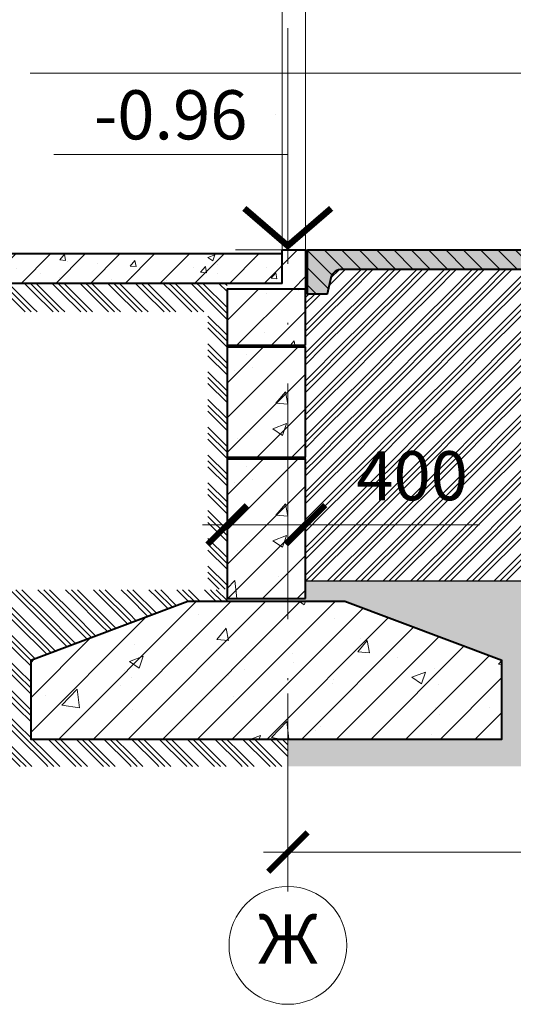
# Model space of a CAD drawing. Units: millimetres. Extents: x -238 to 4914, y -9565 to 2893.
# Drawn here: x 1893 to 1918, y 1750 to 1800 of the extents above; entities that cross this region are included whole.
import ezdxf
from ezdxf.enums import TextEntityAlignment as Align

# ---------------------------------------------------------------- set-up
doc = ezdxf.new("R2010")
doc.units = ezdxf.units.MM
doc.header["$PDMODE"] = 35
doc.linetypes.add('ACAD_ISO10W100', pattern=[18, 12, -3, 0, -3])
doc.layers.get('Defpoints').update_dxf_attribs({"color": 40})
for name, color, linetype in [('0-Осевая', 50, 'Continuous'), ('0-Отметки', 32, 'Continuous'), ('0-Размер', 80, 'Continuous'), ('АС-Пол', 200, 'Continuous'), ('АС-Фундамент', 65, 'Continuous')]:
    doc.layers.add(name, color=color, linetype=linetype)
for name, color, linetype, lineweight in [('0-Штриховка', 8, 'Continuous', 9), ('АС-Лестница ЖБ', 14, 'Continuous', 20), ('АС-Стена', 44, 'Continuous', 40)]:
    doc.layers.add(name, color=color, linetype=linetype, lineweight=lineweight)
doc.layers.add('NoPrint', color=40, linetype='Continuous', lineweight=9, plot=False)
doc.styles.add('Размер', font='isocpeur.ttf')
doc.styles.add('Текст', font='isocpeur.ttf')
doc.dimstyles.new('1-1.100', dxfattribs={"dimtxt": 2.5, "dimasz": 2, "dimexe": 2, "dimexo": 1.5, "dimgap": 0.925, "dimtad": 1, "dimdec": 1, "dimlfac": 100, "dimtxsty": 'Размер', "dimblk": 'ARCHTICK', "dimcen": 2.5, "dimdle": 1.25, "dimclrd": 256, "dimclre": 256, "dimclrt": 256, "dimadec": 0, "dimazin": 2, "dimtfac": 1, "dimtdec": 1, "dimtmove": 0, "dimatfit": 3, "dimfxl": 1, "dimtfill": 1, "dimlwd": 13, "dimlwe": 13, "dimarcsym": 0})
pattern_1 = [(135, (140.5047919732715, 0), (1.754134475935619e-16, 1.414213562373095), [2]), (135, (140.5047919732715, 0.3), (1.754134475935619e-16, 1.414213562373095), [2]), (135, (140.5047919732715, 0.6000000000000001), (1.754134475935619e-16, 1.414213562373095), [2])]
pattern_2 = [(45, (-128.8335553537108, 0), (-0.8838834764831843, 0.8838834764831844), [])]

# ---------------------------------------------------------------- blocks, each defined once
blk = doc.blocks.new('_ArchTick')
at = {"color": 0, "linetype": 'ByBlock', "const_width": 0.15}
blk.add_lwpolyline([(-0.5, -0.5), (0.5, 0.5)], dxfattribs=at)
blk = doc.blocks.new('*D475')
at = {"layer": '0-Размер', "lineweight": 13, "transparency": 16777216}
for p, q in [((1906.465378665013, 1765.710356938469), (1906.465378665013, 1755.636380099223)), ((1966.465378665013, 1765.710356938469), (1966.465378665013, 1755.636380099223)), ((1905.215378665013, 1757.636380099223), (1967.715378665013, 1757.636380099223))]:
    blk.add_line(p, q, dxfattribs=at)
at = {"layer": 'Defpoints', "color": 0, "transparency": 16777216}
for p in [(1906.465378665013, 1767.210356938469), (1966.465378665013, 1767.210356938469), (1966.465378665013, 1757.636380099223)]:
    blk.add_point(p, dxfattribs=at)
at = {"layer": '0-Размер', "lineweight": 13, "transparency": 16777216, "xscale": 2, "yscale": 2, "zscale": 2, "rotation": 180}
blk.add_blockref('_ArchTick', (1906.465378665013, 1757.636380099223), dxfattribs=at)
at = {"layer": '0-Размер', "lineweight": 13, "transparency": 16777216, "xscale": 2, "yscale": 2, "zscale": 2}
blk.add_blockref('_ArchTick', (1966.465378665013, 1757.636380099223), dxfattribs=at)
at = {"layer": '0-Размер', "transparency": 16777216, "insert": (1936.465378665013, 1759.811380099223), "char_height": 2.5, "attachment_point": 5, "style": 'Размер', "bg_fill": 3, "box_fill_scale": 1.1, "bg_fill_color": 256, "bg_fill_true_color": 13158600, "bg_fill_transparency": 0}
blk.add_mtext('6000', dxfattribs=at)
blk = doc.blocks.new('*U1126')
at = {"lineweight": 13}
for p, q in [((-5.443200000000014, 4.860000000000007), (-17.36320000000001, 4.860000000000003)), ((-5.443200000000237, 6.523195235263693e-15), (-5.443200000000014, 4.860000000000007)), ((1.968370872984469e-32, 8.1e-15), (-8.100000000000001, 5.555885766761556e-15))]:
    blk.add_line(p, q, dxfattribs=at)
at = {"lineweight": 25}
blk.add_lwpolyline([(-7.653677743915012, 2.117919248669168, 0.3240000000000001, 0.3240000000000001, 0), (-5.443200000000471, 0.2137949384574694, 0.3240000000000001, 0.3240000000000001, 0), (-3.232722256085938, 2.117919248670272, 0, 0, 0)], format="xyseb", dxfattribs=at)
at = {"color": 6, "style": 'Текст', "flags": 12}
blk.add_attdef('NUMBER', text='', height=2.5, dxfattribs=at).set_placement((-11.40320000000001, 5.631500753966354), align=Align.CENTER)
blk = doc.blocks.new('*D616')
at = {"layer": '0-Размер', "lineweight": 13, "transparency": 16777216}
for p, q in [((1903.365378665014, 1781.302518030639), (1903.365378665014, 1772.302518030639)), ((1907.365378665014, 1781.302518030639), (1907.365378665014, 1772.302518030639)), ((1902.115378665014, 1774.302518030639), (1907.365378665014, 1774.302518030639)), ((1907.365378665014, 1774.302518030639), (1916.215378665014, 1774.302518030639))]:
    blk.add_line(p, q, dxfattribs=at)
at = {"layer": 'Defpoints', "color": 0, "transparency": 16777216}
for p in [(1903.365378665014, 1782.802518030639), (1907.365378665014, 1782.802518030639), (1907.365378665014, 1774.302518030639)]:
    blk.add_point(p, dxfattribs=at)
at = {"layer": '0-Размер', "lineweight": 13, "transparency": 16777216, "xscale": 2, "yscale": 2, "zscale": 2, "rotation": 180}
blk.add_blockref('_ArchTick', (1903.365378665014, 1774.302518030639), dxfattribs=at)
at = {"layer": '0-Размер', "lineweight": 13, "transparency": 16777216, "xscale": 2, "yscale": 2, "zscale": 2}
blk.add_blockref('_ArchTick', (1907.365378665014, 1774.302518030639), dxfattribs=at)
at = {"layer": '0-Размер', "transparency": 16777216, "insert": (1912.790378665014, 1776.477518030639), "char_height": 2.5, "attachment_point": 5, "style": 'Размер', "bg_fill": 3, "box_fill_scale": 1.1, "bg_fill_color": 256, "bg_fill_true_color": 13158600, "bg_fill_transparency": 0}
blk.add_mtext('400', dxfattribs=at)

msp = doc.modelspace()

# ---------------------------------------------------------------- hatches: boundary and pattern name
at = {"layer": '0-Штриховка', "lineweight": 9}
h = msp.add_hatch(dxfattribs=at)
h.set_pattern_fill('AR-CONC', color=256)
h.set_pattern_definition([(49.99999999999999, (140.5047919732715, 0), (7.172601826007535, -0.6275213498259511), [0.75, -8.25]), (355, (140.5047919732715, 0), (-1.38751333613, 7.521921337000118), [0.6, -6.6]), (100.45144446, (141.1025087832715, -0.05229344), (5.78508846727112, 6.894399909686294), [0.6374019199999995, -7.011421119999996]), (46.18420000000002, (140.5047919732715, 2), (10.67241330671572, -1.655192807930765), [1.124999999999999, -12.37499999999999]), (96.63563549, (141.3941594232715, 1.86206693), (9.346619456742284, 9.741186007745505), [0.95610342, -10.5171376]), (351.1841639899999, (140.5047919732715, 2), (9.346619450547731, 9.741186002699902), [0.9, -9.90000001]), (21, (141.5047919732715, 1.5), (5.969070521184617, -4.026188906653388), [0.75, -8.25]), (326.0000000000001, (141.5047919732715, 1.5), (2.433153319215817, 7.25150045046853), [0.6, -6.6]), (71.45144474, (142.0022145132715, 1.16448426), (8.402223767299711, 3.225311528063538), [0.6374019000000001, -7.01142112]), (37.50000000000001, (140.5047919732715, 0), (0.1215985531729067, 3.328938538313115), [0, -6.52, 0, -6.7, 0, -6.625]), (7.499999999999999, (140.5047919732715, 0), (2.630695374421486, 3.944117118823602), [0, -3.82, 0, -6.37, 0, -2.525]), (327.5, (138.2747919732715, 0), (5.33822436172409, -0.2255487173437976), [0, -2.5, 0, -7.8, 0, -10.35]), (317.5, (137.2747919732715, 0), (5.831861693423862, 1.001049823323177), [0, -3.25, 0, -5.18, 0, -7.35])])
h.paths.add_polyline_path([(1906.015378665013, 1795.996297598216), (1903.365378665013, 1795.996297598216), (1903.365378665013, 1794.896297598216), (1906.015378665013, 1794.896297598216)])
h = msp.add_hatch(dxfattribs=at)
h.set_pattern_fill('ANSI31', color=256, scale=10)
h.set_pattern_definition(pattern_2)
h.paths.add_polyline_path([(1883.676706634712, 1786.396297598216), (1883.065488798013, 1786.396297598216), (1880.065378665013, 1786.396297598217), (1880.065378665013, 1784.896297598217)])
h.paths.add_polyline_path([(1891.065378665013, 1787.896297598216), (1883.065488798013, 1787.896297598216), (1883.065488798013, 1786.396297598216), (1891.065378665013, 1786.396297598217)])
h.paths.add_polyline_path([(1906.165378665013, 1788.096297598217), (1891.065378665013, 1788.096297598216), (1891.065378665013, 1786.596297598216), (1906.165378665013, 1786.596297598217)])
h.paths.add_polyline_path([(1907.365378665013, 1788.296297598216), (1906.165378665013, 1788.296297598216), (1906.165378665013, 1786.309253843483), (1907.365378665013, 1786.309253843483)])
h = msp.add_hatch(dxfattribs=at)
h.set_pattern_fill('AR-CONC', color=256, scale=0.5)
h.set_pattern_definition([(49.99999999999999, (-128.8335553537108, 0), (3.586300913003767, -0.3137606749129755), [0.375, -4.125]), (355, (-128.8335553537108, 0), (-0.693756668065, 3.760960668500059), [0.3, -3.3]), (100.45144446, (-128.5346969487108, -0.02614672), (2.89254423363556, 3.447199954843147), [0.3187009599999999, -3.505710559999999]), (46.18420000000002, (-128.8335553537108, 1), (5.336206653357862, -0.8275964039653827), [0.5624999999999998, -6.187499999999998]), (96.63563549, (-128.3888716287108, 0.931033465), (4.673309728371142, 4.870593003872752), [0.47805171, -5.258568799999999]), (351.1841639899999, (-128.8335553537108, 1), (4.673309725273866, 4.870593001349951), [0.45, -4.950000005]), (21, (-128.3335553537108, 0.75), (2.984535260592308, -2.013094453326694), [0.375, -4.125]), (326.0000000000001, (-128.3335553537108, 0.75), (1.216576659607909, 3.625750225234265), [0.3, -3.3]), (71.45144474, (-128.0848440837108, 0.58224213), (4.201111883649856, 1.612655764031769), [0.31870095, -3.50571056]), (37.50000000000001, (-128.8335553537108, 0), (0.06079927658645334, 1.664469269156557), [0, -3.26, 0, -3.35, 0, -3.3125]), (7.499999999999999, (-128.8335553537108, 0), (1.315347687210743, 1.972058559411801), [0, -1.91, 0, -3.185, 0, -1.2625]), (327.5, (-129.9485553537108, 0), (2.669112180862045, -0.1127743586718988), [0, -1.25, 0, -3.9, 0, -5.175]), (317.5, (-130.4485553537108, 0), (2.915930846711931, 0.5005249116615886), [0, -1.625, 0, -2.59, 0, -3.675])])
h.paths.add_polyline_path([(1883.676706634712, 1786.396297598216), (1883.065488798013, 1786.396297598216), (1880.065378665013, 1786.396297598217), (1880.065378665013, 1784.896297598217)])
h.paths.add_polyline_path([(1891.065378665013, 1787.896297598216), (1883.065488798013, 1787.896297598216), (1883.065488798013, 1786.396297598216), (1891.065378665013, 1786.396297598217)])
h.paths.add_polyline_path([(1906.165378665013, 1788.096297598217), (1891.065378665013, 1788.096297598216), (1891.065378665013, 1786.596297598216), (1906.165378665013, 1786.596297598217)])
h.paths.add_polyline_path([(1907.365378665013, 1788.296297598216), (1906.165378665013, 1788.296297598216), (1906.165378665013, 1786.309253843483), (1907.365378665013, 1786.309253843483)])
h = msp.add_hatch(dxfattribs=at)
h.set_pattern_fill('ANSI31', color=256, scale=5, angle=90)
h.set_pattern_definition([(135, (-128.8335553537108, 0), (-0.4419417382415922, -0.4419417382415922), [])])
h.paths.add_polyline_path([(1928.896981567355, 1788.296297598216), (1907.465378665013, 1788.296297598216), (1907.465378665013, 1786.04629759822), (1908.465378665013, 1786.04629759822), (1908.651634366105, 1786.853405636287, -0.377565722972137), (1909.242686237203, 1787.300322626083), (1927.262231459895, 1787.300322626083, -0.5157358281099648), (1927.858276821418, 1786.865072063008), (1928.096981567355, 1784.796297598216), (1929.696981567356, 1784.796297598216), (1929.696981567356, 1785.296297598216), (1928.896981567355, 1785.696297598216)])
h = msp.add_hatch(dxfattribs=at)
h.set_pattern_fill('AR-CONC', color=256, scale=0.1)
h.set_pattern_definition([(49.99999999999999, (-128.8335553537108, 0), (0.7172601826007535, -0.06275213498259512), [0.07500000000000001, -0.8250000000000001]), (355, (-128.8335553537108, 0), (-0.138751333613, 0.7521921337000119), [0.06, -0.66]), (100.45144446, (-128.7737836727108, -0.005229344), (0.578508846727112, 0.6894399909686295), [0.06374019199999997, -0.7011421119999998]), (46.18420000000002, (-128.8335553537108, 0.2), (1.067241330671572, -0.1655192807930765), [0.1125, -1.2375]), (96.63563549, (-128.7446186087108, 0.186206693), (0.9346619456742284, 0.9741186007745505), [0.09561034200000001, -1.05171376]), (351.1841639899999, (-128.8335553537108, 0.2), (0.9346619450547732, 0.9741186002699902), [0.09000000000000001, -0.990000001]), (21, (-128.7335553537108, 0.15), (0.5969070521184617, -0.4026188906653388), [0.07500000000000001, -0.8250000000000001]), (326.0000000000001, (-128.7335553537108, 0.15), (0.2433153319215817, 0.7251500450468531), [0.06, -0.66]), (71.45144474, (-128.6838130997108, 0.116448426), (0.8402223767299711, 0.3225311528063539), [0.06374019000000002, -0.701142112]), (37.50000000000001, (-128.8335553537108, 0), (0.01215985531729067, 0.3328938538313115), [0, -0.652, 0, -0.67, 0, -0.6625000000000001]), (7.499999999999999, (-128.8335553537108, 0), (0.2630695374421486, 0.3944117118823602), [0, -0.382, 0, -0.637, 0, -0.2525]), (327.5, (-129.0565553537108, 0), (0.533822436172409, -0.02255487173437976), [0, -0.25, 0, -0.78, 0, -1.035]), (317.5, (-129.1565553537108, 0), (0.5831861693423862, 0.1001049823323177), [0, -0.325, 0, -0.518, 0, -0.735])])
h.paths.add_polyline_path([(1928.896981567355, 1788.296297598216), (1907.465378665013, 1788.296297598216), (1907.465378665013, 1786.04629759822), (1908.465378665013, 1786.04629759822), (1908.658051519786, 1786.881213302239, -0.3630915026416918), (1909.242686237203, 1787.300322626083), (1927.262231459895, 1787.300322626083, -0.5157358281099631), (1927.858276821418, 1786.865072063008), (1928.096981567355, 1784.796297598216), (1929.696981567356, 1784.796297598216), (1929.696981567356, 1785.296297598216), (1928.896981567355, 1785.696297598216)])
h = msp.add_hatch(dxfattribs=at)
h.set_pattern_fill('GOST_GROUND', color=256, scale=0.1)
h.set_pattern_definition([(45, (-128.8335553537108, 0), (1.414213562373095, -8.881784197001253e-17), [2]), (45, (-128.5335553537108, 0), (1.414213562373095, -8.881784197001253e-17), [2]), (45, (-128.2335553537108, 0), (1.414213562373095, -8.881784197001253e-17), [2])])
h.paths.add_polyline_path([(1920.330427588643, 1785.508983285034, 0.2366772481067287), (1919.913034773486, 1785.414886527466), (1919.222225009234, 1784.465654956743), (1918.515627528344, 1784.818953697188), (1918.515627528344, 1787.01187532355), (1918.515627528344, 1787.300322626083), (1909.242686237203, 1787.300322626083, 0.3775657229721748), (1908.651634366105, 1786.853405636287), (1908.465378665013, 1786.04629759822), (1907.465378665013, 1786.04629759822), (1907.365378665013, 1786.04629759822), (1907.365378665013, 1783.446297598217), (1906.465378665013, 1783.446297598217), (1906.465378665013, 1783.346297598217), (1907.365378665014, 1783.346297598217), (1907.365378665013, 1777.746297598217), (1906.465378665013, 1777.746297598217), (1906.465378665013, 1777.646297598217), (1907.365378665014, 1777.646297598217), (1907.365378665013, 1771.450957448214), (1945.760301285784, 1771.450957448214, 0.1268412831532818), (1945.396249579474, 1771.824571250582)])
h.paths.add_polyline_path([(1909.358565525765, 1774.623814389208), (1915.429994097193, 1774.623814389208), (1916.426404936307, 1778.342470265995), (1910.354976364879, 1778.342470265995)], flags=24)
h = msp.add_hatch(dxfattribs=at)
h.set_pattern_fill('GOST_GROUND', color=256, scale=0.1, angle=90)
h.set_pattern_definition([(135, (-128.8335553537108, 0), (1.754134475935619e-16, 1.414213562373095), [2]), (135, (-128.8335553537108, 0.3), (1.754134475935619e-16, 1.414213562373095), [2]), (135, (-128.8335553537108, 0.6000000000000001), (1.754134475935619e-16, 1.414213562373095), [2])])
h.paths.add_polyline_path([(1903.365378665013, 1786.309253843483), (1903.365378665013, 1786.596297598217), (1891.065378665013, 1786.596297598216), (1891.065378665013, 1786.396297598217), (1883.676706634712, 1786.396297598216), (1880.065378665013, 1784.896297598217), (1880.065378665013, 1785.296297598216), (1867.31012511333, 1785.296297598216), (1868.214012623326, 1784.312332786764), (1872.802348885144, 1784.312332786764), (1878.941302801966, 1784.312332786764), (1878.941302801966, 1783.444251316347), (1880.272682882027, 1783.444251316347), (1883.581588033745, 1785.14142047986), (1902.392271871489, 1785.14142047986), (1902.392271871489, 1771.026059694362), (1903.365378665013, 1771.026059694362), (1903.365378665014, 1777.646297598217), (1906.465378665013, 1777.646297598217), (1906.465378665013, 1777.746297598217), (1903.365378665013, 1777.746297598217), (1903.365378665014, 1783.346297598217), (1906.465378665013, 1783.346297598217), (1906.465378665013, 1783.446297598217), (1903.365378665013, 1783.446297598217)])
h = msp.add_hatch(dxfattribs=at)
h.set_pattern_fill('ANSI31', color=256, scale=10)
h.set_pattern_definition(pattern_2)
h.paths.add_polyline_path([(1906.465378665013, 1786.309253843483), (1903.365378665013, 1786.309253843483), (1903.365378665013, 1783.446297598217), (1906.465378665013, 1783.446297598217)])
h.paths.add_polyline_path([(1907.365378665013, 1786.309253843483), (1906.465378665013, 1786.309253843483), (1906.465378665013, 1783.446297598217), (1907.365378665013, 1783.446297598217)])
h = msp.add_hatch(dxfattribs=at)
h.set_pattern_fill('AR-CONC', color=256)
h.set_pattern_definition([(49.99999999999999, (-128.8335553537108, 0), (7.172601826007535, -0.6275213498259511), [0.75, -8.25]), (355, (-128.8335553537108, 0), (-1.38751333613, 7.521921337000118), [0.6, -6.6]), (100.45144446, (-128.2358385437108, -0.05229344), (5.78508846727112, 6.894399909686294), [0.6374019199999997, -7.011421119999998]), (46.18420000000002, (-128.8335553537108, 2), (10.67241330671572, -1.655192807930765), [1.125, -12.375]), (96.63563549, (-127.9441879037108, 1.86206693), (9.346619456742284, 9.741186007745505), [0.95610342, -10.5171376]), (351.1841639899999, (-128.8335553537108, 2), (9.346619450547731, 9.741186002699902), [0.9, -9.90000001]), (21, (-127.8335553537108, 1.5), (5.969070521184617, -4.026188906653388), [0.75, -8.25]), (326.0000000000001, (-127.8335553537108, 1.5), (2.433153319215817, 7.25150045046853), [0.6, -6.6]), (71.45144474, (-127.3361328137108, 1.16448426), (8.402223767299711, 3.225311528063538), [0.6374019000000001, -7.01142112]), (37.50000000000001, (-128.8335553537108, 0), (0.1215985531729067, 3.328938538313115), [0, -6.52, 0, -6.7, 0, -6.625]), (7.499999999999999, (-128.8335553537108, 0), (2.630695374421486, 3.944117118823602), [0, -3.82, 0, -6.37, 0, -2.525]), (327.5, (-131.0635553537108, 0), (5.33822436172409, -0.2255487173437976), [0, -2.5, 0, -7.8, 0, -10.35]), (317.5, (-132.0635553537108, 0), (5.831861693423862, 1.001049823323177), [0, -3.25, 0, -5.18, 0, -7.35])])
h.paths.add_polyline_path([(1906.465378665013, 1786.309253843483), (1903.365378665013, 1786.309253843483), (1903.365378665013, 1783.446297598217), (1906.465378665013, 1783.446297598217)])
h.paths.add_polyline_path([(1907.365378665013, 1786.309253843483), (1906.465378665013, 1786.309253843483), (1906.465378665013, 1783.446297598217), (1907.365378665013, 1783.446297598217)])
h = msp.add_hatch(dxfattribs=at)
h.set_pattern_fill('AR-CONC', color=256)
h.set_pattern_definition([(49.99999999999999, (140.5047919732715, -11.400000000001), (7.172601826007535, -0.6275213498259511), [0.75, -8.25]), (355, (140.5047919732715, -11.400000000001), (-1.38751333613, 7.521921337000118), [0.6, -6.6]), (100.45144446, (141.1025087832715, -11.452293440001), (5.78508846727112, 6.894399909686294), [0.6374019199999994, -7.011421119999995]), (46.18420000000002, (140.5047919732715, -9.400000000001), (10.67241330671572, -1.655192807930765), [1.124999999999999, -12.37499999999999]), (96.63563549, (141.3941594232715, -9.537933070001001), (9.346619456742284, 9.741186007745505), [0.95610342, -10.5171376]), (351.1841639899999, (140.5047919732715, -9.400000000001), (9.346619450547731, 9.741186002699902), [0.9, -9.90000001]), (21, (141.5047919732715, -9.900000000001), (5.969070521184617, -4.026188906653388), [0.75, -8.25]), (326.0000000000001, (141.5047919732715, -9.900000000001), (2.433153319215817, 7.25150045046853), [0.6, -6.6]), (71.45144474, (142.0022145132715, -10.235515740001), (8.402223767299711, 3.225311528063538), [0.6374019000000001, -7.01142112]), (37.50000000000001, (140.5047919732715, -11.400000000001), (0.1215985531729067, 3.328938538313115), [0, -6.52, 0, -6.7, 0, -6.625]), (7.499999999999999, (140.5047919732715, -11.400000000001), (2.630695374421486, 3.944117118823602), [0, -3.82, 0, -6.37, 0, -2.525]), (327.5, (138.2747919732715, -11.400000000001), (5.33822436172409, -0.2255487173437976), [0, -2.5, 0, -7.8, 0, -10.35]), (317.5, (137.2747919732715, -11.400000000001), (5.831861693423862, 1.001049823323177), [0, -3.25, 0, -5.18, 0, -7.35])])
h.paths.add_polyline_path([(1907.365378665013, 1783.346297598217), (1903.365378665014, 1783.346297598217), (1903.365378665013, 1777.746297598217), (1907.365378665013, 1777.746297598217)])
h.paths.add_polyline_path([(1907.365378665013, 1783.346297598217), (1907.365378665013, 1777.746297598217)], flags=17)
h = msp.add_hatch(dxfattribs=at)
h.set_pattern_fill('ANSI31', color=256, scale=10)
h.set_pattern_definition([(45, (140.5047919732715, -11.400000000001), (-0.8838834764831843, 0.8838834764831844), [])])
h.paths.add_polyline_path([(1906.465378665013, 1783.346297598217), (1903.365378665014, 1783.346297598217), (1903.365378665013, 1777.746297598217), (1906.465378665013, 1777.746297598217)])
h.paths.add_polyline_path([(1907.365378665014, 1783.346297598217), (1906.465378665013, 1783.346297598217), (1906.465378665013, 1777.746297598217), (1907.365378665013, 1777.746297598217)])
h = msp.add_hatch(dxfattribs=at)
h.set_pattern_fill('AR-CONC', color=256)
h.set_pattern_definition([(49.99999999999999, (140.5047919732715, -17.1000000000015), (7.172601826007535, -0.6275213498259511), [0.75, -8.25]), (355, (140.5047919732715, -17.1000000000015), (-1.38751333613, 7.521921337000118), [0.6, -6.6]), (100.45144446, (141.1025087832715, -17.1522934400015), (5.78508846727112, 6.894399909686294), [0.6374019199999994, -7.011421119999995]), (46.18420000000002, (140.5047919732715, -15.1000000000015), (10.67241330671572, -1.655192807930765), [1.124999999999999, -12.37499999999999]), (96.63563549, (141.3941594232715, -15.2379330700015), (9.346619456742284, 9.741186007745505), [0.95610342, -10.5171376]), (351.1841639899999, (140.5047919732715, -15.1000000000015), (9.346619450547731, 9.741186002699902), [0.9, -9.90000001]), (21, (141.5047919732715, -15.6000000000015), (5.969070521184617, -4.026188906653388), [0.75, -8.25]), (326.0000000000001, (141.5047919732715, -15.6000000000015), (2.433153319215817, 7.25150045046853), [0.6, -6.6]), (71.45144474, (142.0022145132715, -15.9355157400015), (8.402223767299711, 3.225311528063538), [0.6374019000000001, -7.01142112]), (37.50000000000001, (140.5047919732715, -17.1000000000015), (0.1215985531729067, 3.328938538313115), [0, -6.52, 0, -6.7, 0, -6.625]), (7.499999999999999, (140.5047919732715, -17.1000000000015), (2.630695374421486, 3.944117118823602), [0, -3.82, 0, -6.37, 0, -2.525]), (327.5, (138.2747919732715, -17.1000000000015), (5.33822436172409, -0.2255487173437976), [0, -2.5, 0, -7.8, 0, -10.35]), (317.5, (137.2747919732715, -17.1000000000015), (5.831861693423862, 1.001049823323177), [0, -3.25, 0, -5.18, 0, -7.35])])
h.paths.add_polyline_path([(1907.365378665013, 1777.646297598217), (1903.365378665014, 1777.646297598217), (1903.365378665013, 1770.546297598216), (1907.365378665013, 1770.546297598216)])
h.paths.add_polyline_path([(1907.365378665013, 1777.646297598217), (1907.365378665013, 1772.046297598216)], flags=17)
h = msp.add_hatch(dxfattribs=at)
h.set_pattern_fill('ANSI31', color=256, scale=10)
h.set_pattern_definition([(45, (140.5047919732715, -17.1000000000015), (-0.8838834764831843, 0.8838834764831844), [])])
h.paths.add_polyline_path([(1906.465378665013, 1777.646297598217), (1903.365378665014, 1777.646297598217), (1903.365378665013, 1770.546297598216), (1906.465378665013, 1770.546297598216)])
h.paths.add_polyline_path([(1907.365378665014, 1777.646297598217), (1906.465378665013, 1777.646297598217), (1906.465378665013, 1770.546297598216), (1907.365378665013, 1770.546297598216)])
h = msp.add_hatch(dxfattribs=at)
h.set_pattern_fill('GOST_GROUND', color=256, scale=0.1, angle=90)
h.set_pattern_definition(pattern_1)
h.paths.add_polyline_path([(1918.691240964567, 1770.158911408358), (1953.146932838309, 1770.158911408358), (1953.146932838309, 1761.999806578577), (1966.465378665013, 1761.999806578577), (1966.465378665013, 1763.396297598216), (1954.465378665013, 1763.396297598216), (1954.465378665013, 1767.396297598216), (1962.465378665013, 1770.396297598216), (1964.465378665013, 1770.396297598216), (1964.465378665013, 1771.450957448214), (1907.370308259786, 1771.450957448214), (1907.365378665013, 1770.396297598216), (1909.365378665013, 1770.396297598216), (1917.365378665013, 1767.396297598216), (1917.365378665013, 1763.396297598216), (1906.465378665013, 1763.396297598216), (1906.465378665013, 1761.999806578577), (1918.691240964567, 1761.999806578577)])
h.paths.add_polyline_path([(2026.465378665013, 1763.396297598216), (2015.565378665013, 1763.396297598216), (2015.465378665013, 1763.396297598216), (2014.465378665013, 1763.396297598216), (2014.465378665013, 1761.999806578577), (2026.465378665013, 1761.999806578577)])
h.paths.add_polyline_path([(2014.247982137715, 1763.396297598216), (2014.247982137715, 1761.999806578577), (2014.465378665013, 1761.999806578577), (2014.465378665013, 1763.396297598216)])
h.paths.add_polyline_path([(2002.148109740172, 1769.031816337221), (2002.15023532991, 1770.396297598216), (1970.465378665013, 1770.396297598216), (1978.465378665013, 1767.396297598216), (1978.465378665013, 1763.396297598216), (1966.465378665013, 1763.396297598216), (1966.465378665013, 1761.999806578577), (1979.676739976464, 1761.999806578577), (1979.676739976464, 1769.031816337221)])
edge = h.paths.add_edge_path()
edge.add_line((2002.130019440956, 1769.009857804734), (2002.205012592612, 1769.006327203064))
edge.add_line((2002.205012592612, 1769.006327203064), (2002.183827504075, 1769.024319134752))
edge.add_line((2002.183827504075, 1769.024319134752), (2002.183827504075, 1769.031816337221))
edge.add_arc((2002.91589829963, 1767.161014907236), 2.008936445022401, 111.3711019886291, 113.0286582630826)
h = msp.add_hatch(dxfattribs=at)
h.set_pattern_fill('GOST_GROUND', color=256, scale=0.1, angle=90)
h.set_pattern_definition(pattern_1)
h.paths.add_polyline_path([(1891.863850573205, 1770.996297598217), (1891.863850573205, 1761.999806578577), (1906.465378665013, 1761.999806578577), (1906.465378665013, 1763.396297598216), (1893.365378665013, 1763.396297598216), (1893.365378665013, 1767.396297598216), (1901.365378665013, 1770.396297598216), (1903.365378665013, 1770.396297598216), (1903.365378665013, 1770.996297598217)])
h = msp.add_hatch(dxfattribs=at)
h.set_pattern_fill('ANSI31', color=256, scale=10)
h.set_pattern_definition([(45, (140.5047919732715, -1.5), (-0.8838834764831843, 0.8838834764831844), [])])
h.paths.add_polyline_path([(1906.465378665013, 1770.396297598216), (1905.365378665013, 1770.396297598216), (1901.365378665013, 1770.396297598216), (1893.365378665013, 1767.396297598216), (1893.365378665013, 1763.396297598216), (1905.365378665013, 1763.396297598216), (1906.465378665013, 1763.396297598216)])
h.paths.add_polyline_path([(1917.365378665013, 1767.396297598216), (1909.365378665013, 1770.396297598216), (1906.465378665013, 1770.396297598216), (1906.465378665013, 1763.396297598216), (1917.365378665013, 1763.396297598216)])
h = msp.add_hatch(dxfattribs=at)
h.set_pattern_fill('AR-CONC', color=256)
h.set_pattern_definition([(49.99999999999999, (140.5047919732715, -1.5), (7.172601826007535, -0.6275213498259511), [0.75, -8.25]), (355, (140.5047919732715, -1.5), (-1.38751333613, 7.521921337000118), [0.6, -6.6]), (100.45144446, (141.1025087832715, -1.55229344), (5.78508846727112, 6.894399909686294), [0.6374019199999994, -7.011421119999995]), (46.18420000000002, (140.5047919732715, 0.5), (10.67241330671572, -1.655192807930765), [1.124999999999999, -12.37499999999999]), (96.63563549, (141.3941594232715, 0.3620669299999999), (9.346619456742284, 9.741186007745505), [0.95610342, -10.5171376]), (351.1841639899999, (140.5047919732715, 0.5), (9.346619450547731, 9.741186002699902), [0.9, -9.90000001]), (21, (141.5047919732715, 0), (5.969070521184617, -4.026188906653388), [0.75, -8.25]), (326.0000000000001, (141.5047919732715, 0), (2.433153319215817, 7.25150045046853), [0.6, -6.6]), (71.45144474, (142.0022145132715, -0.33551574), (8.402223767299711, 3.225311528063538), [0.6374019000000001, -7.01142112]), (37.50000000000001, (140.5047919732715, -1.5), (0.1215985531729067, 3.328938538313115), [0, -6.52, 0, -6.7, 0, -6.625]), (7.499999999999999, (140.5047919732715, -1.5), (2.630695374421486, 3.944117118823602), [0, -3.82, 0, -6.37, 0, -2.525]), (327.5, (138.2747919732715, -1.5), (5.33822436172409, -0.2255487173437976), [0, -2.5, 0, -7.8, 0, -10.35]), (317.5, (137.2747919732715, -1.5), (5.831861693423862, 1.001049823323177), [0, -3.25, 0, -5.18, 0, -7.35])])
h.paths.add_polyline_path([(1906.465378665013, 1770.396297598216), (1905.365378665013, 1770.396297598216), (1901.365378665013, 1770.396297598216), (1893.365378665013, 1767.396297598216), (1893.365378665013, 1763.396297598216), (1905.365378665013, 1763.396297598216), (1906.465378665013, 1763.396297598216)])
h.paths.add_polyline_path([(1909.365378665013, 1770.396297598216), (1906.465378665013, 1770.396297598216), (1906.465378665013, 1763.396297598216), (1917.365378665013, 1763.396297598216), (1917.365378665013, 1767.396297598216)])

# ---------------------------------------------------------------- linework, layer by layer
at = {"layer": '0-Осевая', "linetype": 'ACAD_ISO10W100', "lineweight": 9}
msp.add_line((1906.465378665014, 2071.095363699097), (1906.465378665013, 1757.390653843108), dxfattribs=at)
at = {"layer": '0-Размер', "lineweight": 9}
msp.add_circle((1906.465378665013, 1752.890653843108), 3, dxfattribs=at)
at = {"layer": 'NoPrint'}
msp.add_line((1893.342642267817, 1797.296297598216), (2038.890880817428, 1797.296297598217), dxfattribs=at)
at = {"layer": 'АС-Лестница ЖБ', "lineweight": 40}
for points in [[(1907.465378665013, 1788.296297598216), (1928.896981567355, 1788.296297598216), (1928.896981567355, 1785.696297598216), (1929.696981567356, 1785.296297598216), (1929.696981567356, 1784.796297598216), (1928.096981567355, 1784.796297598216), (1927.858276821418, 1786.865072063008, 0.5157358281099654), (1927.262231459895, 1787.300322626083), (1909.242686237203, 1787.300322626083)], [(1909.242686237203, 1787.300322626083, 0.3630915026416833), (1908.658051519786, 1786.881213302239), (1908.465378665013, 1786.04629759822), (1907.465378665013, 1786.04629759822), (1907.465378665013, 1788.296297598216)]]:
    msp.add_lwpolyline(points, format="xyb", dxfattribs=at)
at = {"layer": 'АС-Пол'}
msp.add_line((1907.365378665013, 1771.450957448214), (1964.465378665013, 1771.450957448214), dxfattribs=at)
at = {"layer": 'АС-Стена', "lineweight": 40}
for p, q in [((1906.165378665013, 1786.596297598217), (1906.165378665013, 1788.296297598216)), ((1906.165378665013, 1788.296297598216), (1907.365378665013, 1788.296297598216)), ((1907.365378665013, 1788.296297598216), (1907.365378665013, 1786.309253843483)), ((1906.165378665013, 1788.096297598217), (1891.065378665013, 1788.096297598216)), ((1906.165378665013, 1786.596297598217), (1891.065378665013, 1786.596297598216))]:
    msp.add_line(p, q, dxfattribs=at)
at = {"layer": 'АС-Стена', "lineweight": 20}
msp.add_lwpolyline([(1907.365378665013, 1808.196297598216), (1907.365378665013, 1788.296297598216), (1906.165378665013, 1788.296297598216), (1906.165378665013, 1808.396297598216), (1907.365378665013, 1808.396297598216)], close=True, dxfattribs=at)
at = {"layer": 'АС-Фундамент', "lineweight": 40}
for points in [[(1907.365378665013, 1783.446297598217), (1907.365378665013, 1786.309253843483), (1903.365378665013, 1786.309253843483), (1903.365378665013, 1783.446297598217)], [(1907.365378665013, 1777.746297598217), (1907.365378665014, 1783.346297598217), (1903.365378665014, 1783.346297598217), (1903.365378665013, 1777.746297598217)], [(1907.365378665013, 1770.546297598216), (1907.365378665014, 1777.646297598217), (1903.365378665014, 1777.646297598217), (1903.365378665013, 1770.546297598216)], [(1905.365378665013, 1770.396297598216), (1901.365378665013, 1770.396297598216), (1893.365378665013, 1767.396297598216), (1893.365378665013, 1763.396297598216), (1905.365378665013, 1763.396297598216), (1917.365378665013, 1763.396297598216), (1917.365378665013, 1767.396297598216), (1909.365378665013, 1770.396297598216)]]:
    msp.add_lwpolyline(points, close=True, dxfattribs=at)

# ---------------------------------------------------------------- block references
at = {"layer": '0-Отметки', "ltscale": 0.4}
msp.add_blockref('*U1126', (1911.900995627871, 1788.296297598216), dxfattribs=at).add_auto_attribs({'NUMBER': '-0.96'})

# ---------------------------------------------------------------- texts
at = {"layer": '0-Размер', "insert": (1906.465378665013, 1752.890653843108), "char_height": 2.5, "width": 6, "attachment_point": 5, "style": 'Текст'}
msp.add_mtext('Ж', dxfattribs=at)

# ---------------------------------------------------------------- next in the draw order: dimensions: what is measured, and where the dimension line sits
at = {"layer": '0-Размер'}
for base, p1, p2, picture, middle in [((1907.365378665014, 1774.302518030639), (1903.365378665014, 1782.802518030639), (1907.365378665014, 1782.802518030639), '*D616', (1912.790378665014, 1776.477518030639)), ((1966.465378665013, 1757.636380099223), (1906.465378665013, 1767.210356938469), (1966.465378665013, 1767.210356938469), '*D475', (1936.465378665013, 1759.811380099223))]:
    dim = msp.add_linear_dim(base=base, p1=p1, p2=p2, angle=180, dimstyle='1-1.100', dxfattribs=at)
    dim.commit()
    dim.dimension.update_dxf_attribs({"geometry": picture, "text_midpoint": middle})

doc.saveas('drawing.dxf')
